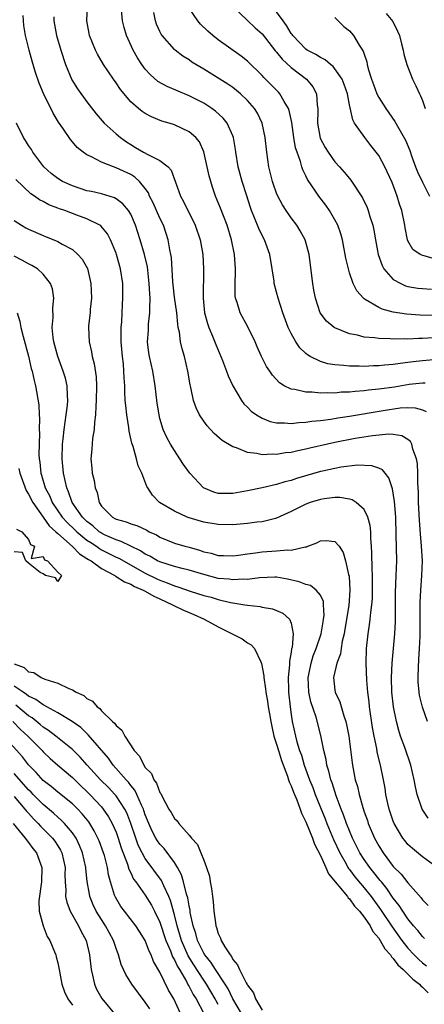
# Model space of a CAD drawing. Units: inches. Extents: x 2589000 to 2592000, y 1527000 to 1530000.
# Drawn here: x 2589676 to 2589731, y 1529006 to 1529141 of the extents above; entities that cross this region are included whole.
import ezdxf

# ---------------------------------------------------------------- set-up
doc = ezdxf.new("R2010")
doc.units = ezdxf.units.IN
doc.header["$MEASUREMENT"] = 0
doc.layers.add('LD25891527_2ft', color=73, linetype='Continuous')

msp = doc.modelspace()

# ---------------------------------------------------------------- linework, layer by layer
at = {"layer": 'LD25891527_2ft'}
for points, elevation in [([(2589731.37, 1529091.37), (2589731, 1529091.34), (2589729.15, 1529091.15), (2589727.17, 1529090.83), (2589725, 1529090.53), (2589723.61, 1529090.39), (2589723, 1529090.3), (2589721.78, 1529090.22), (2589721, 1529090.12), (2589719.9, 1529090.1), (2589719, 1529090), (2589717.96, 1529090.04), (2589717, 1529089.99), (2589715.87, 1529090.13), (2589715, 1529090.12), (2589713.5, 1529090.5), (2589713, 1529090.54), (2589712.05, 1529091), (2589711.38, 1529091.38), (2589710.43, 1529092.43), (2589710.07, 1529093), (2589709.63, 1529093.63), (2589708.93, 1529095), (2589708.32, 1529096.32), (2589708.04, 1529097), (2589707.06, 1529099.06), (2589706, 1529101), (2589705.57, 1529102.43), (2589705.37, 1529103), (2589705.32, 1529103.32), (2589705.32, 1529105), (2589705.37, 1529106.63), (2589705.36, 1529107), (2589705.21, 1529109), (2589704.81, 1529111), (2589704.2, 1529113), (2589703.7, 1529114.3), (2589703.32, 1529115.32), (2589702.64, 1529117), (2589702.21, 1529118.21), (2589701.96, 1529119), (2589701.76, 1529119.76), (2589701.04, 1529123.04), (2589700.41, 1529124.41), (2589699.91, 1529125), (2589699, 1529125.81), (2589697, 1529126.77), (2589696.26, 1529127), (2589695.27, 1529127.27), (2589693.84, 1529127.84), (2589693, 1529128.29), (2589692.58, 1529128.58), (2589692.05, 1529129), (2589691, 1529129.91), (2589690.49, 1529130.49), (2589690.1, 1529131), (2589689.6, 1529131.6), (2589689, 1529132.5), (2589688.63, 1529133), (2589687.25, 1529135), (2589686.43, 1529136.43), (2589686.15, 1529137), (2589685.34, 1529139), (2589685.28, 1529139.28), (2589684.97, 1529141), (2589685.08, 1529143.08)], 7754), ([(2589733, 1529094.58), (2589731, 1529094.42), (2589729.73, 1529094.27), (2589729, 1529094.17), (2589727.93, 1529094.07), (2589727, 1529093.92), (2589725.8, 1529093.8), (2589725, 1529093.75), (2589724.26, 1529093.74), (2589723, 1529093.66), (2589722.3, 1529093.7), (2589721, 1529093.68), (2589720.22, 1529093.78), (2589719, 1529093.86), (2589718.02, 1529094.02), (2589717, 1529094.32), (2589715.6, 1529095), (2589715.22, 1529095.22), (2589715, 1529095.41), (2589714.18, 1529096.18), (2589713.64, 1529097), (2589713, 1529098.17), (2589712.6, 1529099), (2589711.84, 1529101), (2589711.2, 1529103), (2589711, 1529103.84), (2589710.68, 1529105), (2589710.65, 1529105.35), (2589710.4, 1529107), (2589710.09, 1529109), (2589709.34, 1529111), (2589709, 1529111.6), (2589708.54, 1529112.54), (2589707.97, 1529114.03), (2589707.56, 1529115), (2589707.41, 1529115.41), (2589706.85, 1529117.15), (2589706.27, 1529119), (2589705.75, 1529121), (2589705.42, 1529123), (2589705.37, 1529123.37), (2589705.09, 1529125), (2589705, 1529125.25), (2589704.22, 1529127), (2589703.68, 1529127.68), (2589702.64, 1529128.64), (2589702.14, 1529129), (2589701, 1529129.72), (2589699, 1529130.74), (2589696.01, 1529132.01), (2589694.71, 1529132.71), (2589693.65, 1529133.65), (2589693, 1529134.4), (2589692.54, 1529135), (2589691.94, 1529135.94), (2589691.33, 1529137), (2589690.4, 1529139), (2589690.1, 1529140.1), (2589689.89, 1529141), (2589689.71, 1529143)], 7756), ([(2589732.63, 1529100.63), (2589730.66, 1529100.66), (2589728.79, 1529100.79), (2589727, 1529101.09), (2589725.49, 1529101.49), (2589725, 1529101.73), (2589723.16, 1529102.84), (2589723, 1529102.92), (2589722.91, 1529103), (2589722.01, 1529104.01), (2589721.51, 1529105), (2589721, 1529106.47), (2589720.84, 1529107), (2589720.5, 1529108.5), (2589720.42, 1529109), (2589720.03, 1529111), (2589719.8, 1529111.8), (2589719.39, 1529113), (2589719, 1529113.75), (2589718.26, 1529115), (2589717.73, 1529115.73), (2589716.77, 1529117), (2589716.32, 1529117.68), (2589715.25, 1529119.25), (2589715, 1529119.78), (2589714.59, 1529120.59), (2589714.45, 1529121), (2589714.26, 1529121.74), (2589713.8, 1529123), (2589713.6, 1529123.6), (2589713.36, 1529125), (2589713.07, 1529127.07), (2589712.74, 1529128.74), (2589712.64, 1529129), (2589712.04, 1529129.96), (2589711.46, 1529131), (2589711.24, 1529131.24), (2589709.25, 1529133.25), (2589709, 1529133.52), (2589707, 1529135.47), (2589706.16, 1529136.16), (2589703, 1529138.4), (2589702.25, 1529139), (2589701.59, 1529139.59), (2589700.57, 1529140.57), (2589700.22, 1529141), (2589699, 1529142.73)], 7760), ([(2589704.94, 1529143), (2589707, 1529141.07), (2589708.05, 1529140.05), (2589709, 1529139.21), (2589710.86, 1529136.86), (2589711, 1529136.71), (2589711.74, 1529135.74), (2589713, 1529134.6), (2589715.1, 1529133), (2589715.96, 1529131.96), (2589716.46, 1529131), (2589716.56, 1529129.44), (2589716.65, 1529129), (2589716.67, 1529128.67), (2589716.6, 1529127), (2589716.95, 1529124.95), (2589717.65, 1529123.65), (2589718.05, 1529123), (2589719, 1529121.69), (2589719.64, 1529121), (2589720.28, 1529120.28), (2589721, 1529119.4), (2589721.19, 1529119.19), (2589722.76, 1529116.76), (2589723.41, 1529115.41), (2589723.57, 1529115), (2589723.79, 1529114.21), (2589724.2, 1529113), (2589724.34, 1529112.34), (2589724.55, 1529111), (2589724.91, 1529109), (2589725.46, 1529107.46), (2589725.72, 1529107), (2589727, 1529105.56), (2589728.02, 1529105), (2589728.69, 1529104.69), (2589729, 1529104.61), (2589730.38, 1529104.38), (2589731, 1529104.31), (2589732.25, 1529104.25)], 7762), ([(2589731.7, 1529045), (2589731, 1529046.95), (2589730.6, 1529048.6), (2589730.54, 1529049), (2589730.41, 1529050.41), (2589730.39, 1529051), (2589730.44, 1529052.44), (2589730.52, 1529053.48), (2589730.61, 1529055), (2589730.66, 1529056.66), (2589730.68, 1529057), (2589730.68, 1529061.32), (2589730.75, 1529063), (2589730.92, 1529065), (2589730.99, 1529067), (2589730.88, 1529069), (2589730.73, 1529070.73), (2589730.6, 1529072.6), (2589730.47, 1529075), (2589730.43, 1529076.43), (2589730.36, 1529077.64), (2589730.36, 1529079), (2589730.3, 1529080.3), (2589730.18, 1529081), (2589729.67, 1529082.33), (2589729.52, 1529083), (2589729.35, 1529083.35), (2589729, 1529083.64), (2589728.15, 1529084.15), (2589727, 1529084.34), (2589726.38, 1529084.38), (2589724.16, 1529084.16), (2589721.76, 1529083.76), (2589719, 1529083.22), (2589717.96, 1529083), (2589715.54, 1529082.46), (2589715, 1529082.3), (2589713.9, 1529082.1), (2589713, 1529081.86), (2589712.21, 1529081.79), (2589711, 1529081.58), (2589710.38, 1529081.62), (2589709, 1529081.55), (2589708.27, 1529081.73), (2589707, 1529081.87), (2589705.52, 1529082.48), (2589705, 1529082.61), (2589703.52, 1529083.52), (2589702.46, 1529084.46), (2589701.5, 1529085.5), (2589701, 1529086.16), (2589700.45, 1529087), (2589699.97, 1529087.97), (2589699.6, 1529089), (2589699.24, 1529090.76), (2589699.14, 1529091.14), (2589698.85, 1529093), (2589698.37, 1529095), (2589698.05, 1529096.05), (2589697.84, 1529097), (2589697.68, 1529098.33), (2589697.52, 1529099), (2589697.44, 1529099.44), (2589697.3, 1529101), (2589697, 1529103.14), (2589696.81, 1529104.81), (2589696.76, 1529105.24), (2589696.58, 1529108.58), (2589696.51, 1529109), (2589696.37, 1529109.63), (2589696.15, 1529111), (2589695.87, 1529111.87), (2589695.48, 1529113), (2589695, 1529113.96), (2589694.55, 1529115), (2589694.06, 1529116.06), (2589693.59, 1529117), (2589693.42, 1529117.42), (2589693, 1529118.02), (2589692.21, 1529119), (2589691.58, 1529119.58), (2589691, 1529119.93), (2589689, 1529120.88), (2589688.64, 1529121), (2589687, 1529121.66), (2589685.61, 1529122.39), (2589685, 1529122.65), (2589684.5, 1529123), (2589683.64, 1529123.64), (2589683, 1529124.44), (2589682.74, 1529124.74), (2589681.69, 1529126.31), (2589681.12, 1529127.12), (2589680.35, 1529128.35), (2589679.06, 1529131.06), (2589678.47, 1529132.47), (2589677.94, 1529133.94), (2589677.47, 1529135.47), (2589677.07, 1529137), (2589676.58, 1529139), (2589676.36, 1529140.36), (2589676.3, 1529141), (2589676.25, 1529141.75)], 7750), ([(2589680.45, 1529141.55), (2589680.47, 1529141), (2589680.82, 1529139), (2589681.41, 1529137), (2589682.07, 1529135), (2589682.94, 1529132.94), (2589683.71, 1529131.71), (2589685, 1529129.89), (2589686.26, 1529128.26), (2589687.34, 1529127), (2589689, 1529125.5), (2589689.6, 1529125), (2589690.41, 1529124.41), (2589691, 1529124.04), (2589691.67, 1529123.67), (2589692.75, 1529123), (2589693.33, 1529122.67), (2589695, 1529121.88), (2589696.14, 1529121), (2589696.55, 1529120.55), (2589697.12, 1529118.88), (2589697.82, 1529117), (2589698.25, 1529116.25), (2589699.85, 1529113), (2589700.54, 1529111), (2589700.88, 1529109), (2589700.98, 1529107), (2589700.94, 1529103), (2589701.13, 1529101), (2589701.51, 1529099.51), (2589701.7, 1529099), (2589702.21, 1529097.79), (2589702.65, 1529096.65), (2589703.56, 1529094.44), (2589704.12, 1529093), (2589704.35, 1529092.35), (2589704.99, 1529091), (2589706.17, 1529089), (2589706.52, 1529088.52), (2589707, 1529088.07), (2589707.52, 1529087.52), (2589708.25, 1529087), (2589709, 1529086.54), (2589710.11, 1529086.11), (2589711, 1529085.93), (2589712.07, 1529085.93), (2589713, 1529085.84), (2589714.03, 1529085.97), (2589715, 1529086), (2589715.85, 1529086.15), (2589717, 1529086.25), (2589718.43, 1529086.43), (2589719.4, 1529086.6), (2589721, 1529086.84), (2589725.62, 1529087.62), (2589727.96, 1529087.96), (2589729, 1529088), (2589729.98, 1529087.98), (2589731, 1529087.68), (2589731.49, 1529087.49)], 7752), ([(2589732.45, 1529097.55), (2589731, 1529097.47), (2589730.52, 1529097.48), (2589729, 1529097.39), (2589728.58, 1529097.42), (2589727, 1529097.38), (2589726.58, 1529097.42), (2589725, 1529097.46), (2589724.44, 1529097.56), (2589723, 1529097.67), (2589722.07, 1529097.93), (2589721, 1529098.11), (2589719, 1529098.92), (2589718.88, 1529099), (2589717.85, 1529099.85), (2589716.98, 1529100.98), (2589716.33, 1529103), (2589716.12, 1529104.12), (2589715.98, 1529105), (2589715.46, 1529109), (2589714.92, 1529111), (2589714.25, 1529112.25), (2589713.76, 1529113), (2589713, 1529114.01), (2589712.29, 1529115), (2589711.79, 1529115.79), (2589711.15, 1529117), (2589711, 1529117.37), (2589710.57, 1529118.57), (2589710.43, 1529119), (2589709.94, 1529121), (2589709.66, 1529123), (2589709.44, 1529125), (2589709.01, 1529127), (2589708.36, 1529128.36), (2589707.96, 1529129), (2589707, 1529130.09), (2589706.04, 1529131), (2589705.48, 1529131.48), (2589705, 1529131.85), (2589704.33, 1529132.33), (2589701, 1529134.39), (2589699.94, 1529135), (2589699.36, 1529135.36), (2589699, 1529135.65), (2589698.16, 1529136.16), (2589697.09, 1529137), (2589697, 1529137.08), (2589695.32, 1529139), (2589695.19, 1529139.19), (2589695, 1529139.56), (2589694.55, 1529140.55), (2589694.39, 1529141), (2589694.15, 1529142.15)], 7758), ([(2589732.46, 1529108.46), (2589730.89, 1529108.89), (2589730.7, 1529109), (2589729.69, 1529109.69), (2589729, 1529110.87), (2589728.95, 1529111), (2589728.62, 1529112.62), (2589728.57, 1529113), (2589728.16, 1529115), (2589727.87, 1529115.87), (2589727.54, 1529117), (2589726.85, 1529118.85), (2589725.85, 1529121), (2589725, 1529122.54), (2589724.67, 1529123), (2589723.93, 1529123.93), (2589723.11, 1529125), (2589721.7, 1529127), (2589721.44, 1529127.44), (2589721, 1529129.49), (2589720.72, 1529131), (2589720.28, 1529132.28), (2589720.01, 1529133), (2589719, 1529134.42), (2589718.74, 1529134.74), (2589718.41, 1529135), (2589717.67, 1529135.67), (2589717, 1529135.97), (2589716.38, 1529136.38), (2589715.2, 1529137), (2589715, 1529137.14), (2589713.21, 1529139), (2589713.13, 1529139.13), (2589713, 1529139.29), (2589712.37, 1529140.37), (2589711.88, 1529141), (2589711, 1529142.24)], 7764), ([(2589719, 1529141.47), (2589720.22, 1529140.22), (2589721, 1529139.62), (2589721.54, 1529139), (2589722.32, 1529137.68), (2589722.87, 1529136.87), (2589723, 1529136.43), (2589723.37, 1529135.37), (2589723.43, 1529135), (2589723.57, 1529134.43), (2589724.03, 1529133), (2589724.28, 1529132.28), (2589724.76, 1529131), (2589725, 1529130.51), (2589725.96, 1529129), (2589727.22, 1529127.22), (2589727.74, 1529126.26), (2589728.67, 1529124.67), (2589729.25, 1529123.25), (2589729.5, 1529122.5), (2589730.06, 1529121), (2589730.33, 1529120.33), (2589731, 1529118.9), (2589731.97, 1529117)], 7766), ([(2589726, 1529142), (2589726.92, 1529140.92), (2589727.59, 1529139.59), (2589727.83, 1529139), (2589728.14, 1529137.86), (2589728.34, 1529137), (2589728.43, 1529136.43), (2589728.86, 1529135), (2589729.63, 1529133), (2589730.09, 1529132.09), (2589730.57, 1529131), (2589730.73, 1529130.73), (2589731, 1529130.11), (2589731.38, 1529129)], 7768), ([(2589731.76, 1529031.76), (2589730.97, 1529033), (2589730.28, 1529035), (2589730.04, 1529036.04), (2589729.88, 1529037), (2589729.41, 1529039), (2589728.56, 1529041.44), (2589727.99, 1529043), (2589727.74, 1529043.74), (2589727.42, 1529045), (2589727.03, 1529047), (2589726.81, 1529049), (2589726.74, 1529051), (2589726.83, 1529053), (2589727.19, 1529057), (2589727.3, 1529058.7), (2589727.32, 1529062.68), (2589727.41, 1529065), (2589727.46, 1529067), (2589727.41, 1529070.59), (2589727.33, 1529073), (2589727.16, 1529075.16), (2589726.89, 1529076.89), (2589726.85, 1529077), (2589726.4, 1529078.4), (2589725.88, 1529079), (2589725.5, 1529079.5), (2589725, 1529079.73), (2589724.05, 1529080.05), (2589722.11, 1529080.11), (2589719.84, 1529079.84), (2589719, 1529079.68), (2589717.3, 1529079.3), (2589717, 1529079.23), (2589713.72, 1529078.28), (2589713, 1529078.04), (2589712.15, 1529077.85), (2589711, 1529077.48), (2589709.03, 1529077.03), (2589707, 1529076.58), (2589705, 1529076.22), (2589704.22, 1529076.22), (2589703, 1529076.25), (2589702.41, 1529076.41), (2589700.99, 1529076.99), (2589699.09, 1529079), (2589698.23, 1529080.23), (2589697.75, 1529081), (2589697, 1529082.11), (2589696.45, 1529083), (2589695.93, 1529083.93), (2589695.46, 1529085), (2589695, 1529086.53), (2589694.88, 1529087), (2589694.62, 1529088.62), (2589694.35, 1529091), (2589694.03, 1529093), (2589693.57, 1529095), (2589693.5, 1529095.5), (2589693.32, 1529097), (2589693.43, 1529098.57), (2589693.45, 1529099.45), (2589693.63, 1529101), (2589693.6, 1529101.6), (2589693.65, 1529103), (2589693.6, 1529103.6), (2589693.54, 1529105), (2589693.29, 1529107.29), (2589692.91, 1529109), (2589692.31, 1529111), (2589691.65, 1529113), (2589691, 1529114.5), (2589690.71, 1529115), (2589689.94, 1529115.94), (2589689, 1529116.62), (2589688.76, 1529116.76), (2589687, 1529117.28), (2589685.61, 1529117.61), (2589685, 1529117.73), (2589683, 1529118.38), (2589681.66, 1529119), (2589681, 1529119.4), (2589680.1, 1529120.1), (2589679.07, 1529121), (2589677.58, 1529123), (2589677.38, 1529123.38), (2589677, 1529123.92), (2589676.59, 1529124.59), (2589676.32, 1529125), (2589675.36, 1529127)], 7748), ([(2589733.01, 1529025), (2589731, 1529026.47), (2589729.61, 1529027.61), (2589729, 1529028.15), (2589728.62, 1529028.62), (2589728.32, 1529029), (2589727.13, 1529031), (2589727, 1529031.33), (2589726.43, 1529033), (2589726.25, 1529033.75), (2589725.99, 1529035), (2589725.87, 1529035.87), (2589725.66, 1529037), (2589725.24, 1529039), (2589725.18, 1529039.18), (2589724.79, 1529040.79), (2589724.72, 1529041.28), (2589724.36, 1529043), (2589724.16, 1529044.16), (2589723.75, 1529047), (2589723.68, 1529047.68), (2589723.5, 1529049), (2589723.36, 1529050.64), (2589723.29, 1529053), (2589723.34, 1529055), (2589723.53, 1529057), (2589723.75, 1529058.25), (2589723.84, 1529059), (2589723.91, 1529059.91), (2589724.07, 1529061), (2589724.13, 1529061.87), (2589724.16, 1529063), (2589724.15, 1529064.15), (2589724.13, 1529065), (2589724.09, 1529065.91), (2589724.06, 1529068.07), (2589724.01, 1529069), (2589723.91, 1529070.09), (2589723.9, 1529071), (2589723.83, 1529071.83), (2589723.5, 1529073), (2589723, 1529074.03), (2589721.9, 1529075), (2589721.36, 1529075.36), (2589721, 1529075.45), (2589719.67, 1529075.67), (2589719, 1529075.67), (2589717.5, 1529075.5), (2589717, 1529075.41), (2589715.62, 1529075), (2589715, 1529074.77), (2589713.81, 1529074.19), (2589713, 1529073.76), (2589711, 1529072.86), (2589710.83, 1529072.83), (2589709, 1529072.36), (2589708.29, 1529072.29), (2589707, 1529072.11), (2589705, 1529071.95), (2589703, 1529071.98), (2589701, 1529072.32), (2589699, 1529072.91), (2589698.76, 1529073), (2589697, 1529073.8), (2589694.96, 1529075), (2589694, 1529076), (2589693.33, 1529077), (2589693.21, 1529077.21), (2589692.52, 1529079), (2589692.04, 1529080.04), (2589691.8, 1529081), (2589691.32, 1529082.68), (2589691.15, 1529083.15), (2589690.79, 1529084.79), (2589690.74, 1529085.26), (2589690.45, 1529087), (2589690.31, 1529088.31), (2589690.26, 1529089), (2589690.19, 1529090.19), (2589690.18, 1529091), (2589690.09, 1529092.09), (2589690.07, 1529093), (2589689.99, 1529094.01), (2589689.86, 1529095), (2589689.7, 1529097), (2589689.67, 1529098.33), (2589689.7, 1529099), (2589689.77, 1529099.77), (2589689.87, 1529102.13), (2589689.94, 1529103), (2589689.91, 1529105), (2589689.62, 1529107), (2589689.07, 1529109), (2589689, 1529109.18), (2589688.22, 1529111), (2589687.8, 1529111.8), (2589686.9, 1529112.9), (2589686.75, 1529113), (2589685, 1529113.89), (2589683.62, 1529114.38), (2589681.95, 1529115), (2589681.23, 1529115.23), (2589681, 1529115.33), (2589679.79, 1529115.79), (2589679, 1529116.24), (2589678.49, 1529116.49), (2589677.81, 1529117), (2589677.31, 1529117.31), (2589675.26, 1529119.26)], 7746), ([(2589675, 1529113.64), (2589676.02, 1529113), (2589676.64, 1529112.64), (2589677, 1529112.45), (2589679, 1529111.58), (2589679.42, 1529111.42), (2589680.46, 1529111), (2589681, 1529110.76), (2589681.58, 1529110.42), (2589683, 1529109.67), (2589683.77, 1529109), (2589684.35, 1529108.35), (2589685.06, 1529107.06), (2589685.55, 1529105), (2589685.6, 1529103), (2589685.44, 1529101.44), (2589685.42, 1529101), (2589685.23, 1529099.23), (2589685.22, 1529099), (2589685.31, 1529097), (2589685.64, 1529095.64), (2589685.73, 1529095), (2589686, 1529094), (2589686.24, 1529092.24), (2589686.29, 1529091), (2589686.28, 1529089), (2589686.2, 1529088.2), (2589686.19, 1529087), (2589686.03, 1529086.03), (2589686.01, 1529085), (2589685.77, 1529083.77), (2589685.68, 1529082.32), (2589685.52, 1529081), (2589685.69, 1529079.69), (2589685.73, 1529079), (2589686.01, 1529078.01), (2589686.11, 1529077), (2589686.38, 1529076.38), (2589686.67, 1529075), (2589687, 1529074.51), (2589688.48, 1529073), (2589688.83, 1529072.83), (2589689, 1529072.73), (2589690.36, 1529072.36), (2589691, 1529072.1), (2589691.84, 1529071.84), (2589693.19, 1529071.19), (2589693.54, 1529071), (2589694.55, 1529070.55), (2589695, 1529070.26), (2589697, 1529069.43), (2589698.41, 1529069), (2589699, 1529068.86), (2589700.45, 1529068.45), (2589701, 1529068.26), (2589702.04, 1529068.04), (2589703, 1529067.73), (2589703.73, 1529067.73), (2589705, 1529067.68), (2589705.79, 1529067.79), (2589707, 1529067.98), (2589708.11, 1529068.11), (2589709, 1529068.26), (2589711, 1529068.39), (2589712.52, 1529068.52), (2589713, 1529068.49), (2589714.91, 1529068.91), (2589715, 1529068.9), (2589715.29, 1529069), (2589716.53, 1529069.47), (2589717, 1529069.73), (2589717.79, 1529069.79), (2589719, 1529069.68), (2589719.57, 1529069), (2589720.14, 1529068.14), (2589720.46, 1529067), (2589720.85, 1529065.15), (2589720.93, 1529064.93), (2589721.05, 1529063), (2589720.91, 1529060.91), (2589720.37, 1529057.63), (2589720.24, 1529057), (2589720, 1529056), (2589719.84, 1529055), (2589719.75, 1529054.25), (2589719.26, 1529053), (2589718.79, 1529051), (2589719, 1529049.27), (2589719.04, 1529049), (2589719.68, 1529047.68), (2589720.22, 1529045.78), (2589720.51, 1529045), (2589720.6, 1529044.6), (2589720.89, 1529043), (2589721.34, 1529039.34), (2589721.39, 1529039), (2589721.79, 1529037), (2589722.07, 1529036.07), (2589722.3, 1529035), (2589722.8, 1529033.2), (2589723, 1529032.61), (2589723.44, 1529031.44), (2589723.57, 1529031), (2589724.43, 1529029), (2589725, 1529027.95), (2589725.59, 1529027), (2589727, 1529025.14), (2589728.09, 1529024.09), (2589729, 1529022.9), (2589730.82, 1529020.82), (2589731, 1529020.55), (2589731.8, 1529019.8)], 7744), ([(2589731.27, 1529015.27), (2589731, 1529015.51), (2589730.34, 1529016.34), (2589729.77, 1529017), (2589729, 1529017.96), (2589728.29, 1529019), (2589727.8, 1529019.8), (2589727, 1529020.79), (2589726.11, 1529022.11), (2589725.36, 1529023), (2589725.2, 1529023.2), (2589725, 1529023.43), (2589724.32, 1529024.32), (2589723.77, 1529025), (2589723, 1529026.1), (2589722.43, 1529027), (2589721.42, 1529029), (2589720.59, 1529031), (2589720.19, 1529032.19), (2589719.86, 1529033), (2589719.18, 1529034.82), (2589718.61, 1529036.61), (2589718.45, 1529037), (2589718.18, 1529038.18), (2589717.9, 1529039), (2589717.79, 1529039.79), (2589717.49, 1529041), (2589717.07, 1529043.07), (2589716.42, 1529045.58), (2589715.7, 1529047.7), (2589715.44, 1529049), (2589715.34, 1529051), (2589715.44, 1529051.44), (2589715.73, 1529053), (2589716.03, 1529053.98), (2589716.43, 1529055), (2589717.09, 1529057), (2589717.37, 1529058.63), (2589717.44, 1529059), (2589717.5, 1529059.5), (2589717.45, 1529061), (2589717.43, 1529061.43), (2589717, 1529062.31), (2589716.44, 1529063), (2589715.63, 1529063.63), (2589715, 1529063.76), (2589714.11, 1529064.11), (2589712.49, 1529064.49), (2589711, 1529064.75), (2589710.76, 1529064.76), (2589708.66, 1529064.66), (2589707, 1529064.45), (2589706.48, 1529064.48), (2589705, 1529064.41), (2589704.49, 1529064.49), (2589703, 1529064.61), (2589701, 1529065.12), (2589699, 1529065.74), (2589698.05, 1529065.95), (2589697, 1529066.23), (2589695, 1529066.85), (2589694.69, 1529067), (2589693.64, 1529067.64), (2589693, 1529067.94), (2589692.36, 1529068.36), (2589691.02, 1529069), (2589689.68, 1529069.68), (2589689, 1529069.87), (2589687.42, 1529070.58), (2589687, 1529070.78), (2589686.87, 1529070.87), (2589686.68, 1529071), (2589685.8, 1529071.8), (2589685, 1529072.42), (2589684.4, 1529073), (2589682.98, 1529075), (2589682.48, 1529076.48), (2589682.24, 1529077), (2589682, 1529078), (2589681.79, 1529079), (2589681.6, 1529081), (2589681.65, 1529083), (2589681.74, 1529083.74), (2589681.87, 1529085), (2589681.99, 1529086.01), (2589682.17, 1529087), (2589682.34, 1529088.34), (2589682.39, 1529089), (2589682.33, 1529089.67), (2589682.28, 1529091), (2589682.04, 1529092.04), (2589681.76, 1529093), (2589681.01, 1529095), (2589680.46, 1529097), (2589680.37, 1529097.63), (2589680.25, 1529099), (2589680.36, 1529100.36), (2589680.32, 1529101.68), (2589680.44, 1529103), (2589680.26, 1529104.26), (2589680, 1529105), (2589679, 1529106.27), (2589678.2, 1529107), (2589677.46, 1529107.46), (2589677, 1529107.69), (2589676.16, 1529108.16), (2589675, 1529108.78)], 7742), ([(2589675.43, 1529101), (2589675.81, 1529099.81), (2589675.94, 1529099), (2589676.24, 1529097.76), (2589677, 1529095.05), (2589677.37, 1529093.37), (2589677.49, 1529093), (2589677.74, 1529091.74), (2589677.95, 1529091), (2589678.38, 1529088.38), (2589678.44, 1529087), (2589678.5, 1529086.5), (2589678.47, 1529085), (2589678.51, 1529084.51), (2589678.45, 1529083), (2589678.42, 1529081.58), (2589678.45, 1529081), (2589678.54, 1529080.54), (2589678.68, 1529079), (2589678.77, 1529078.77), (2589679.29, 1529077), (2589679.89, 1529075.89), (2589680.24, 1529075), (2589681.62, 1529073), (2589682.28, 1529072.28), (2589683.31, 1529071.31), (2589683.63, 1529071), (2589685, 1529069.86), (2589685.51, 1529069.51), (2589686.29, 1529069), (2589686.7, 1529068.7), (2589687, 1529068.53), (2589689, 1529067.51), (2589689.36, 1529067.36), (2589693, 1529065.33), (2589694.56, 1529064.56), (2589695, 1529064.35), (2589696.01, 1529064.01), (2589697, 1529063.58), (2589697.46, 1529063.46), (2589699.14, 1529062.86), (2589701, 1529062.28), (2589702.01, 1529062.01), (2589703, 1529061.7), (2589704.69, 1529061.31), (2589705, 1529061.25), (2589706.64, 1529061), (2589707, 1529060.92), (2589708.73, 1529060.73), (2589709, 1529060.66), (2589710.42, 1529060.42), (2589711, 1529060.2), (2589711.84, 1529059.84), (2589712.78, 1529059), (2589713, 1529058.45), (2589713.28, 1529057), (2589713.12, 1529055.12), (2589713.06, 1529054.94), (2589713, 1529054.48), (2589712.76, 1529053.24), (2589712.76, 1529052.76), (2589712.59, 1529051), (2589712.62, 1529049.38), (2589712.64, 1529049), (2589712.85, 1529047), (2589713, 1529045.95), (2589713.15, 1529045), (2589713.57, 1529043), (2589713.78, 1529042.22), (2589714.15, 1529041), (2589714.39, 1529040.39), (2589714.8, 1529039), (2589715.52, 1529037), (2589715.95, 1529035.95), (2589716.3, 1529035), (2589717.65, 1529031.65), (2589717.9, 1529031), (2589718.81, 1529028.81), (2589719.65, 1529027), (2589720.52, 1529025.48), (2589720.78, 1529025), (2589720.86, 1529024.86), (2589721, 1529024.7), (2589721.72, 1529023.72), (2589723, 1529022.19), (2589723.95, 1529021), (2589725.25, 1529019.25), (2589726.85, 1529016.85), (2589728.15, 1529015), (2589729, 1529013.92), (2589729.86, 1529013), (2589730.43, 1529012.43), (2589731, 1529011.93), (2589731.53, 1529011.53)], 7740), ([(2589675.67, 1529079.67), (2589675.79, 1529079), (2589676.65, 1529076.65), (2589677, 1529076.13), (2589677.58, 1529075), (2589679, 1529072.99), (2589679.81, 1529071.81), (2589680.74, 1529071), (2589681, 1529070.75), (2589683, 1529068.99), (2589683.96, 1529067.96), (2589685, 1529067.35), (2589685.2, 1529067.2), (2589685.56, 1529067), (2589687, 1529065.97), (2589688.81, 1529065), (2589688.91, 1529064.91), (2589689, 1529064.88), (2589690.14, 1529064.14), (2589691, 1529063.82), (2589691.51, 1529063.51), (2589692.7, 1529063), (2589693, 1529062.84), (2589694.16, 1529062.16), (2589695, 1529061.8), (2589696.74, 1529061), (2589696.9, 1529060.9), (2589698.25, 1529060.25), (2589699, 1529059.91), (2589699.66, 1529059.66), (2589701.06, 1529059), (2589703, 1529057.97), (2589706.3, 1529056.3), (2589707, 1529055.78), (2589707.51, 1529055.51), (2589707.97, 1529055), (2589708.83, 1529053.17), (2589708.95, 1529052.95), (2589709.23, 1529051.23), (2589709.23, 1529051), (2589709.49, 1529049.49), (2589709.52, 1529049), (2589709.76, 1529047.77), (2589709.86, 1529047), (2589710.04, 1529046.04), (2589710.2, 1529045), (2589710.33, 1529044.33), (2589710.64, 1529043), (2589711, 1529041.89), (2589711.26, 1529041), (2589711.67, 1529039.67), (2589712.49, 1529037.51), (2589712.65, 1529037), (2589712.72, 1529036.72), (2589713, 1529036.16), (2589713.3, 1529035.3), (2589713.76, 1529034.24), (2589714.23, 1529033), (2589714.41, 1529032.41), (2589715, 1529031.26), (2589715.9, 1529029), (2589716.18, 1529028.18), (2589717, 1529026.63), (2589717.75, 1529025), (2589718.12, 1529024.12), (2589720.73, 1529021), (2589720.83, 1529020.83), (2589721, 1529020.7), (2589721.7, 1529019.7), (2589722.37, 1529019), (2589723, 1529018.19), (2589723.81, 1529017), (2589724.21, 1529016.21), (2589725, 1529015.32), (2589725.21, 1529015), (2589725.84, 1529013.84), (2589726.6, 1529013), (2589726.73, 1529012.73), (2589727, 1529012.52), (2589727.63, 1529011.63), (2589728.36, 1529011), (2589729, 1529010.38), (2589729.67, 1529009.67), (2589730.57, 1529009), (2589730.75, 1529008.75), (2589731, 1529008.61), (2589731.79, 1529007.79)], 7738), ([(2589675.36, 1529071.36), (2589676.08, 1529071), (2589677, 1529069.94), (2589677.24, 1529069.24), (2589677.79, 1529069), (2589677.34, 1529067.34), (2589679, 1529067.59), (2589679.16, 1529067.16), (2589679.61, 1529067), (2589681, 1529065.45), (2589681.52, 1529065), (2589681, 1529064.2), (2589680.7, 1529064.7), (2589679.31, 1529065), (2589679, 1529065.22), (2589678.6, 1529065.4), (2589677, 1529066.71), (2589676.62, 1529067), (2589676.15, 1529068.15), (2589675, 1529068.23)], 7736), ([(2589675, 1529052.89), (2589676.38, 1529052.38), (2589677, 1529051.82), (2589677.7, 1529051.7), (2589678.71, 1529051), (2589679.22, 1529050.78), (2589681, 1529050.26), (2589682.5, 1529049.5), (2589683, 1529049.33), (2589683.51, 1529049), (2589684.55, 1529048.55), (2589685, 1529048.14), (2589685.77, 1529047.77), (2589686.38, 1529047), (2589686.76, 1529046.76), (2589687, 1529046.47), (2589688.49, 1529045), (2589688.78, 1529044.78), (2589689, 1529044.43), (2589689.8, 1529043.8), (2589690.19, 1529043), (2589691.48, 1529041), (2589692.22, 1529040.22), (2589692.79, 1529039), (2589693, 1529038.7), (2589693.86, 1529037.86), (2589694.19, 1529037), (2589694.54, 1529036.54), (2589695, 1529035.25), (2589695.11, 1529035.11), (2589695.3, 1529034.7), (2589696.24, 1529033), (2589696.54, 1529032.54), (2589697, 1529031.7), (2589697.37, 1529031.37), (2589697.61, 1529031), (2589699, 1529029.42), (2589699.35, 1529029), (2589700.16, 1529028.16), (2589700.63, 1529027), (2589701, 1529025.98), (2589701.4, 1529025), (2589701.78, 1529023.78), (2589701.89, 1529023), (2589702.09, 1529022.09), (2589702.19, 1529021), (2589702.31, 1529020.31), (2589702.4, 1529019), (2589702.6, 1529017.4), (2589702.68, 1529017), (2589702.77, 1529016.77), (2589703, 1529015.95), (2589703.32, 1529015.32), (2589703.39, 1529015), (2589703.88, 1529014.12), (2589704.61, 1529013), (2589704.8, 1529012.8), (2589705, 1529012.39), (2589705.66, 1529011.66), (2589705.92, 1529011), (2589706.84, 1529009.16), (2589706.96, 1529008.96), (2589707, 1529008.87), (2589707.82, 1529007.82), (2589708.12, 1529007), (2589709, 1529005.44)], 7736), ([(2589706.17, 1529005), (2589705.02, 1529006.98), (2589704.34, 1529008.34), (2589703.93, 1529009), (2589702.61, 1529011), (2589702, 1529012), (2589701.17, 1529013), (2589701.11, 1529013.11), (2589701, 1529013.27), (2589700.15, 1529015), (2589699.92, 1529015.92), (2589699.54, 1529017), (2589699.17, 1529018.83), (2589699.13, 1529019.13), (2589699, 1529019.73), (2589698.82, 1529020.82), (2589698.65, 1529021.35), (2589698.25, 1529023), (2589697.98, 1529023.98), (2589697.42, 1529025), (2589697, 1529025.67), (2589695.58, 1529027.58), (2589695, 1529028.18), (2589694.66, 1529028.66), (2589694.46, 1529029), (2589693.95, 1529029.95), (2589693.47, 1529031), (2589693, 1529032.2), (2589692.81, 1529032.81), (2589692.74, 1529033), (2589692.48, 1529033.52), (2589691.85, 1529035), (2589691.57, 1529035.57), (2589691, 1529036.24), (2589690.68, 1529036.68), (2589690.37, 1529037), (2589688.61, 1529039), (2589687.95, 1529039.95), (2589685.18, 1529043.18), (2589685, 1529043.33), (2589684.15, 1529044.15), (2589682.99, 1529044.99), (2589681, 1529046.19), (2589679.5, 1529047), (2589679.19, 1529047.19), (2589679, 1529047.26), (2589678, 1529048), (2589677, 1529048.47), (2589676.71, 1529048.71), (2589676.24, 1529049), (2589675, 1529049.83)], 7734), ([(2589703, 1529006.23), (2589702.71, 1529006.71), (2589702.57, 1529007), (2589701.38, 1529009), (2589701, 1529009.56), (2589699.64, 1529011.64), (2589698.87, 1529012.87), (2589697.95, 1529015), (2589697.75, 1529015.75), (2589697.36, 1529017), (2589697, 1529018.49), (2589696.46, 1529020.46), (2589696.23, 1529021), (2589695.52, 1529022.48), (2589695.21, 1529023.21), (2589693, 1529026.2), (2589692.55, 1529027), (2589692.04, 1529028.04), (2589691.69, 1529029), (2589691.01, 1529031.01), (2589690.46, 1529032.46), (2589690.19, 1529033), (2589689, 1529034.8), (2589688.83, 1529035), (2589687.94, 1529035.94), (2589686.84, 1529037), (2589685.98, 1529037.98), (2589685.04, 1529039), (2589684.09, 1529040.09), (2589683, 1529041.16), (2589680.73, 1529043), (2589679.75, 1529043.75), (2589679, 1529044.22), (2589678.59, 1529044.59), (2589677.49, 1529045.49), (2589677, 1529045.78), (2589675.23, 1529047.23)], 7732), ([(2589674.82, 1529045), (2589675.91, 1529043.91), (2589676.89, 1529043), (2589678.84, 1529041), (2589679, 1529040.82), (2589679.94, 1529039.94), (2589681, 1529039), (2589683, 1529037.31), (2589684.17, 1529036.17), (2589685, 1529035.4), (2589685.4, 1529035), (2589687, 1529033.29), (2589687.24, 1529033), (2589687.95, 1529031.95), (2589688.47, 1529031), (2589689, 1529029.82), (2589689.3, 1529029), (2589689.7, 1529027.7), (2589690.56, 1529025.44), (2589690.75, 1529024.75), (2589691, 1529024.25), (2589691.39, 1529023.39), (2589691.7, 1529023), (2589693, 1529021.19), (2589693.84, 1529019.84), (2589694.28, 1529019), (2589695, 1529017.51), (2589695.82, 1529015), (2589696.45, 1529013.55), (2589696.74, 1529012.74), (2589697, 1529012.33), (2589697.41, 1529011.41), (2589697.67, 1529011), (2589698.64, 1529009.36), (2589698.88, 1529008.88), (2589699, 1529008.7), (2589699.58, 1529007.58), (2589699.96, 1529007), (2589701.01, 1529005)], 7730), ([(2589697.81, 1529005), (2589696.9, 1529007), (2589696.18, 1529008.18), (2589695, 1529010.63), (2589694.12, 1529012.12), (2589693.78, 1529013), (2589693.51, 1529013.51), (2589692.96, 1529015), (2589692.22, 1529016.22), (2589691.72, 1529017), (2589690.16, 1529019), (2589689.66, 1529019.66), (2589688.9, 1529020.9), (2589688.85, 1529021), (2589688.79, 1529021.21), (2589688.22, 1529023), (2589687.96, 1529023.96), (2589687.8, 1529025), (2589687.39, 1529026.61), (2589687.28, 1529027), (2589686.66, 1529028.66), (2589686.51, 1529029), (2589686.01, 1529030.01), (2589685.4, 1529031), (2589685.24, 1529031.24), (2589684.36, 1529032.36), (2589683.75, 1529033), (2589683, 1529033.73), (2589681, 1529035.33), (2589680.09, 1529036.09), (2589679, 1529036.9), (2589678.02, 1529038.02), (2589677, 1529039.05), (2589676.14, 1529040.14), (2589673.6, 1529043)], 7728), ([(2589693.6, 1529005.6), (2589693, 1529006.54), (2589691.14, 1529009), (2589690.33, 1529010.33), (2589689.69, 1529011.69), (2589689.34, 1529013), (2589689, 1529013.87), (2589688.64, 1529015), (2589688.06, 1529016.06), (2589687.56, 1529017), (2589687, 1529017.84), (2589686.27, 1529019), (2589685.86, 1529019.86), (2589685.41, 1529021), (2589685.33, 1529021.33), (2589685.05, 1529023.05), (2589684.85, 1529024.85), (2589684.84, 1529025), (2589684.4, 1529027), (2589684, 1529028), (2589683.51, 1529029), (2589683, 1529029.75), (2589681.94, 1529031), (2589681.48, 1529031.48), (2589681, 1529031.87), (2589680.42, 1529032.42), (2589679, 1529033.6), (2589677.64, 1529035), (2589677.33, 1529035.33), (2589677, 1529035.64), (2589675, 1529037.86)], 7726), ([(2589675, 1529034.72), (2589676.5, 1529033), (2589676.71, 1529032.71), (2589677, 1529032.41), (2589677.66, 1529031.66), (2589678.33, 1529031), (2589678.63, 1529030.63), (2589679, 1529030.28), (2589680.27, 1529029), (2589680.58, 1529028.58), (2589681, 1529027.96), (2589681.37, 1529027.37), (2589681.55, 1529027), (2589681.99, 1529025), (2589681.97, 1529023.97), (2589682.01, 1529023), (2589682.1, 1529021.9), (2589682.08, 1529021), (2589682.22, 1529020.22), (2589682.68, 1529019), (2589683.82, 1529017), (2589684.21, 1529016.21), (2589684.88, 1529015), (2589685.35, 1529013), (2589685.57, 1529011), (2589685.78, 1529010.22), (2589686.04, 1529009), (2589686.32, 1529008.32), (2589687.03, 1529007.03), (2589689, 1529004.67)], 7724), ([(2589674.88, 1529031), (2589676.54, 1529029), (2589677, 1529028.41), (2589677.6, 1529027.59), (2589678.08, 1529027), (2589678.83, 1529025), (2589678.78, 1529023), (2589678.42, 1529020.42), (2589678.47, 1529019), (2589678.99, 1529016.99), (2589679.55, 1529015.55), (2589679.92, 1529015), (2589680.56, 1529013.44), (2589680.72, 1529013), (2589680.76, 1529012.76), (2589681, 1529011.9), (2589681.17, 1529011), (2589681.57, 1529009), (2589681.94, 1529007.94), (2589682.38, 1529007), (2589683, 1529006.12)], 7722)]:
    msp.add_lwpolyline(points, dxfattribs=dict(at, elevation=elevation))

doc.saveas('drawing.dxf')
